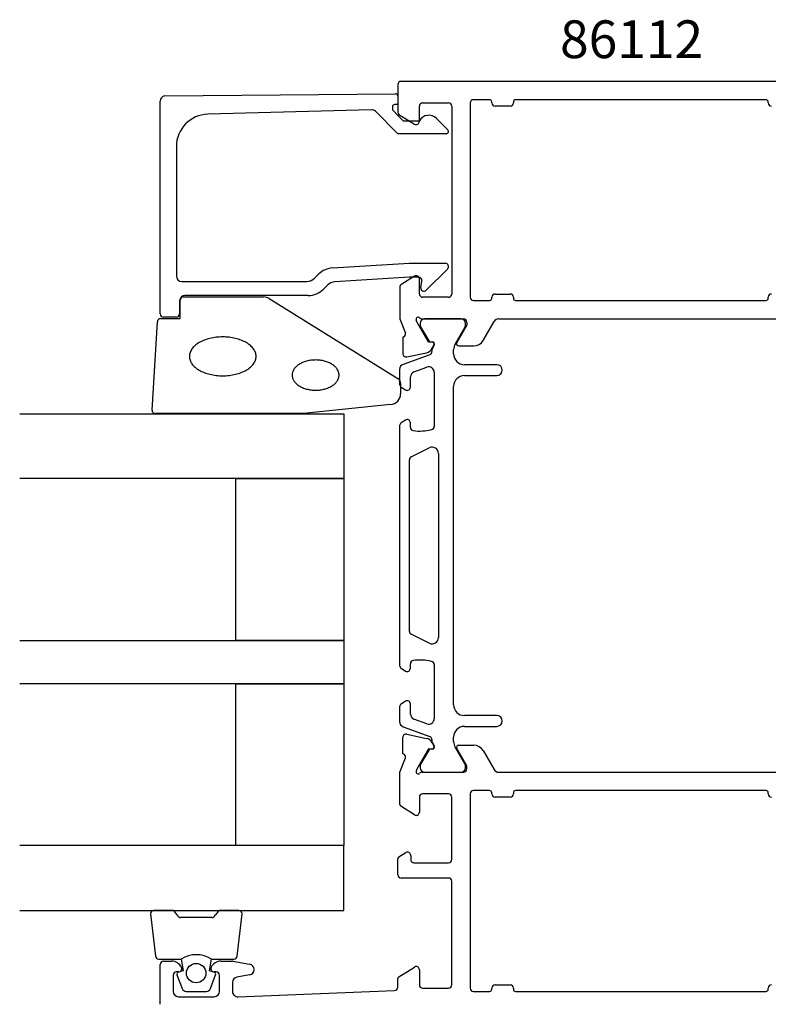
# Model space of a CAD drawing. Extents: x -94 to 17, y -152 to 1.
# Drawn here: x -94 to -25, y -99 to -8 of the extents above; entities that cross this region are included whole.
import ezdxf

# ---------------------------------------------------------------- set-up
doc = ezdxf.new("R2010")
doc.units = 0
doc.header["$LTSCALE"] = 4
for name, color, linetype in [('SAPA_ARTIKELNR', 4, 'CONTINUOUS'), ('SAPA_FOGBAND', 2, 'CONTINUOUS'), ('SAPA_GLAS', 4, 'CONTINUOUS'), ('SAPA_PROFIL', 7, 'CONTINUOUS')]:
    doc.layers.add(name, color=color, linetype=linetype)
doc.styles.add('ISO', font='txt')

msp = doc.modelspace()

# ---------------------------------------------------------------- linework, layer by layer
at = {"layer": 'SAPA_FOGBAND'}
for p, q in [((-79.325, -35.976), (-79.325, -34.276)), ((-79.025, -33.976), (-71.606, -33.976)), ((-71.085, -34.123), (-59.164, -41.53)), ((-81.925, -44.462), (-81.438, -36.262)), ((-81.139, -35.976), (-79.325, -35.976)), ((-58.925, -41.957), (-58.925, -42.952)), ((-59.847, -43.949), (-67.906, -44.775)), ((-67.945, -44.776), (-81.625, -44.776)), ((-82.073, -91.129), (-81.607, -95.029)), ((-80.064, -90.803), (-81.774, -90.803)), ((-79.572, -91.243), (-79.774, -91.025)), ((-75.894, -91.025), (-76.096, -91.243)), ((-73.894, -90.803), (-75.604, -90.803)), ((-74.061, -95.029), (-73.595, -91.129)), ((-76.386, -91.465), (-79.282, -91.465)), ((-81.308, -95.303), (-79.246, -95.303)), ((-79.246, -95.303), (-79.053, -96.393)), ((-79.246, -95.303), (-79.234, -95.303)), ((-76.615, -96.393), (-76.423, -95.303)), ((-76.434, -95.303), (-74.36, -95.303)), ((-79.053, -96.393), (-79.485, -96.509)), ((-76.183, -96.509), (-76.615, -96.393)), ((-79.621, -96.773), (-79.144, -98.043)), ((-76.524, -98.043), (-76.048, -96.773)), ((-78.769, -98.303), (-76.899, -98.303))]:
    msp.add_line(p, q, dxfattribs=at)
for points in [[(-78.474, -39.476, 0), (-78.47, -39.565, 0), (-78.459, -39.653, 0), (-78.44, -39.74, 0), (-78.414, -39.828, 0), (-78.381, -39.914, 0), (-78.341, -39.999, 0), (-78.293, -40.083, 0), (-78.239, -40.165, 0), (-78.177, -40.246, 0), (-78.109, -40.325, 0), (-78.034, -40.402, 0), (-77.954, -40.476, 0), (-77.866, -40.549, 0), (-77.773, -40.618, 0), (-77.674, -40.685, 0), (-77.57, -40.749, 0), (-77.46, -40.81, 0), (-77.346, -40.868, 0), (-77.226, -40.922, 0), (-77.102, -40.973, 0), (-76.974, -41.02, 0), (-76.843, -41.064, 0), (-76.707, -41.104, 0), (-76.569, -41.139, 0), (-76.428, -41.171, 0), (-76.284, -41.199, 0), (-76.138, -41.222, 0), (-75.99, -41.242, 0), (-75.841, -41.257, 0), (-75.691, -41.268, 0), (-75.54, -41.274, 0), (-75.388, -41.276, 0), (-75.237, -41.274, 0), (-75.086, -41.268, 0), (-74.936, -41.257, 0), (-74.786, -41.242, 0), (-74.639, -41.222, 0), (-74.493, -41.199, 0), (-74.349, -41.171, 0), (-74.208, -41.139, 0), (-74.069, -41.104, 0), (-73.934, -41.064, 0), (-73.802, -41.02, 0), (-73.674, -40.973, 0), (-73.55, -40.922, 0), (-73.431, -40.868, 0), (-73.316, -40.81, 0), (-73.207, -40.749, 0), (-73.102, -40.685, 0), (-73.003, -40.618, 0), (-72.91, -40.549, 0), (-72.823, -40.476, 0), (-72.742, -40.402, 0), (-72.667, -40.325, 0), (-72.599, -40.246, 0), (-72.538, -40.165, 0), (-72.483, -40.083, 0), (-72.436, -39.999, 0), (-72.395, -39.914, 0), (-72.362, -39.828, 0), (-72.336, -39.74, 0), (-72.318, -39.653, 0), (-72.307, -39.565, 0), (-72.303, -39.476, 0), (-72.307, -39.388, 0), (-72.318, -39.3, 0), (-72.336, -39.212, 0), (-72.362, -39.125, 0), (-72.395, -39.039, 0), (-72.436, -38.954, 0), (-72.483, -38.87, 0), (-72.538, -38.788, 0), (-72.599, -38.707, 0), (-72.667, -38.628, 0), (-72.742, -38.551, 0), (-72.823, -38.476, 0), (-72.91, -38.404, 0), (-73.003, -38.334, 0), (-73.102, -38.268, 0), (-73.207, -38.204, 0), (-73.316, -38.143, 0), (-73.431, -38.085, 0), (-73.55, -38.031, 0), (-73.674, -37.98, 0), (-73.802, -37.932, 0), (-73.934, -37.889, 0), (-74.069, -37.849, 0), (-74.208, -37.813, 0), (-74.349, -37.782, 0), (-74.493, -37.754, 0), (-74.639, -37.73, 0), (-74.786, -37.711, 0), (-74.936, -37.696, 0), (-75.086, -37.685, 0), (-75.237, -37.679, 0), (-75.388, -37.676, 0), (-75.54, -37.679, 0), (-75.691, -37.685, 0), (-75.841, -37.696, 0), (-75.99, -37.711, 0), (-76.138, -37.73, 0), (-76.284, -37.754, 0), (-76.428, -37.782, 0), (-76.569, -37.813, 0), (-76.707, -37.849, 0), (-76.843, -37.889, 0), (-76.974, -37.932, 0), (-77.102, -37.98, 0), (-77.226, -38.031, 0), (-77.346, -38.085, 0), (-77.46, -38.143, 0), (-77.57, -38.204, 0), (-77.674, -38.268, 0), (-77.773, -38.334, 0), (-77.866, -38.404, 0), (-77.954, -38.476, 0), (-78.034, -38.551, 0), (-78.109, -38.628, 0), (-78.177, -38.707, 0), (-78.239, -38.788, 0), (-78.293, -38.87, 0), (-78.341, -38.954, 0), (-78.381, -39.039, 0), (-78.414, -39.125, 0), (-78.44, -39.212, 0), (-78.459, -39.3, 0), (-78.47, -39.388, 0), (-78.474, -39.476, 0)], [(-68.956, -41.211, 0), (-68.954, -41.28, 0), (-68.946, -41.348, 0), (-68.933, -41.417, 0), (-68.914, -41.484, 0), (-68.891, -41.551, 0), (-68.863, -41.618, 0), (-68.829, -41.683, 0), (-68.791, -41.747, 0), (-68.748, -41.81, 0), (-68.7, -41.871, 0), (-68.648, -41.931, 0), (-68.591, -41.989, 0), (-68.529, -42.045, 0), (-68.464, -42.099, 0), (-68.394, -42.151, 0), (-68.321, -42.201, 0), (-68.244, -42.248, 0), (-68.163, -42.293, 0), (-68.08, -42.336, 0), (-67.993, -42.375, 0), (-67.903, -42.412, 0), (-67.81, -42.446, 0), (-67.715, -42.477, 0), (-67.618, -42.505, 0), (-67.519, -42.529, 0), (-67.418, -42.551, 0), (-67.315, -42.569, 0), (-67.211, -42.584, 0), (-67.106, -42.596, 0), (-67.001, -42.605, 0), (-66.895, -42.609, 0), (-66.788, -42.611, 0), (-66.682, -42.609, 0), (-66.576, -42.605, 0), (-66.47, -42.596, 0), (-66.365, -42.584, 0), (-66.261, -42.569, 0), (-66.159, -42.551, 0), (-66.058, -42.529, 0), (-65.959, -42.505, 0), (-65.861, -42.477, 0), (-65.766, -42.446, 0), (-65.674, -42.412, 0), (-65.584, -42.375, 0), (-65.497, -42.336, 0), (-65.413, -42.293, 0), (-65.332, -42.248, 0), (-65.255, -42.201, 0), (-65.182, -42.151, 0), (-65.113, -42.099, 0), (-65.047, -42.045, 0), (-64.986, -41.989, 0), (-64.929, -41.931, 0), (-64.876, -41.871, 0), (-64.829, -41.81, 0), (-64.785, -41.747, 0), (-64.747, -41.683, 0), (-64.714, -41.618, 0), (-64.686, -41.551, 0), (-64.662, -41.484, 0), (-64.644, -41.417, 0), (-64.631, -41.348, 0), (-64.623, -41.28, 0), (-64.621, -41.211, 0), (-64.623, -41.142, 0), (-64.631, -41.074, 0), (-64.644, -41.006, 0), (-64.662, -40.938, 0), (-64.686, -40.871, 0), (-64.714, -40.805, 0), (-64.747, -40.739, 0), (-64.785, -40.675, 0), (-64.829, -40.613, 0), (-64.876, -40.551, 0), (-64.929, -40.491, 0), (-64.986, -40.433, 0), (-65.047, -40.377, 0), (-65.113, -40.323, 0), (-65.182, -40.271, 0), (-65.255, -40.221, 0), (-65.332, -40.174, 0), (-65.413, -40.129, 0), (-65.497, -40.087, 0), (-65.584, -40.047, 0), (-65.674, -40.01, 0), (-65.766, -39.977, 0), (-65.861, -39.946, 0), (-65.959, -39.918, 0), (-66.058, -39.893, 0), (-66.159, -39.871, 0), (-66.261, -39.853, 0), (-66.365, -39.838, 0), (-66.47, -39.826, 0), (-66.576, -39.818, 0), (-66.682, -39.813, 0), (-66.788, -39.811, 0), (-66.895, -39.813, 0), (-67.001, -39.818, 0), (-67.106, -39.826, 0), (-67.211, -39.838, 0), (-67.315, -39.853, 0), (-67.418, -39.871, 0), (-67.519, -39.893, 0), (-67.618, -39.918, 0), (-67.715, -39.946, 0), (-67.81, -39.977, 0), (-67.903, -40.01, 0), (-67.993, -40.047, 0), (-68.08, -40.087, 0), (-68.163, -40.129, 0), (-68.244, -40.174, 0), (-68.321, -40.221, 0), (-68.394, -40.271, 0), (-68.464, -40.323, 0), (-68.529, -40.377, 0), (-68.591, -40.433, 0), (-68.648, -40.491, 0), (-68.7, -40.551, 0), (-68.748, -40.613, 0), (-68.791, -40.675, 0), (-68.829, -40.739, 0), (-68.863, -40.805, 0), (-68.891, -40.871, 0), (-68.914, -40.938, 0), (-68.933, -41.006, 0), (-68.946, -41.074, 0), (-68.954, -41.142, 0), (-68.956, -41.211, 0)]]:
    msp.add_polyline3d(points, dxfattribs=at)
msp.add_circle((-77.846, -96.611), 0.9, dxfattribs=at)
for centre, radius, start, end in [((-79.025, -34.276), 0.3, 90, 180), ((-71.606, -34.976), 1, 58.58599, 90), ((-81.139, -36.276), 0.3, 90, 177.32282), ((-59.425, -41.957), 0.5, 0, 58.58599), ((-59.925, -42.952), 1, 274.4749, 0), ((-81.625, -44.476), 0.3, 177.32282, 270), ((-67.945, -44.276), 0.5, 270, 274.4749), ((-81.774, -91.103), 0.3, 90, 185.1232), ((-80.064, -91.103), 0.3, 15, 90), ((-75.604, -91.103), 0.3, 90, 165), ((-73.894, -91.103), 0.3, 354.8768, 90), ((-79.282, -91.165), 0.3, 195, 270), ((-76.386, -91.165), 0.3, 270, 345), ((-81.308, -95.003), 0.3, 185.1232, 270), ((-77.834, -97.553), 2.65, 58.10921, 121.89079), ((-74.36, -95.003), 0.3, 270, 354.8768), ((-79.433, -96.702), 0.2, 105, 200.57642), ((-76.235, -96.702), 0.2, 339.42358, 75), ((-78.769, -97.903), 0.4, 200.57642, 270), ((-76.899, -97.903), 0.4, 270, 339.42358)]:
    msp.add_arc(centre, radius, start, end, dxfattribs=at)
at = {"layer": 'SAPA_GLAS'}
for p, q in [((-94.182, -44.803), (-64.182, -44.803)), ((-64.182, -44.803), (-64.182, -50.803)), ((-64.182, -50.803), (-94.182, -50.803)), ((-74.182, -65.803), (-74.182, -50.803)), ((-74.182, -50.803), (-64.182, -50.803)), ((-64.182, -50.803), (-64.182, -65.803)), ((-94.182, -65.803), (-64.182, -65.803)), ((-64.182, -65.803), (-74.182, -65.803)), ((-64.182, -65.803), (-64.182, -69.803)), ((-64.182, -69.803), (-94.182, -69.803)), ((-74.182, -84.803), (-74.182, -69.803)), ((-74.182, -69.803), (-64.182, -69.803)), ((-64.182, -69.803), (-64.182, -84.803)), ((-64.182, -84.803), (-94.182, -84.803)), ((-64.182, -84.803), (-74.182, -84.803)), ((-64.182, -90.803), (-64.182, -84.803)), ((-94.182, -90.803), (-64.182, -90.803))]:
    msp.add_line(p, q, dxfattribs=at)
at = {"layer": 'SAPA_PROFIL'}
for p, q in [((-59.182, -14.3), (-59.182, -16.889)), ((-14.482, -14), (-58.882, -14)), ((-80.758, -15.345), (-59.387, -15.149)), ((-80.758, -15.345), (-59.387, -15.149)), ((-59.182, -15.349), (-59.182, -16.149)), ((-59.182, -15.349), (-59.182, -16.149)), ((-81.182, -35.537), (-81.182, -15.839)), ((-81.182, -35.537), (-81.182, -15.839)), ((-59.682, -16.349), (-59.682, -16.566)), ((-59.682, -16.349), (-59.682, -16.566)), ((-59.182, -16.149), (-59.482, -16.149)), ((-59.182, -16.149), (-59.482, -16.149)), ((-57.182, -17.7), (-57.182, -16.3)), ((-56.882, -16), (-54.482, -16)), ((-54.182, -16.3), (-54.182, -33.7)), ((-52.482, -16), (-52.482, -34)), ((-50.682, -15.7), (-52.182, -15.7)), ((-50.482, -16), (-50.482, -15.9)), ((-48.782, -16.3), (-50.182, -16.3)), ((-48.482, -15.9), (-48.482, -16)), ((-25.082, -15.7), (-48.282, -15.7)), ((-24.882, -16), (-24.882, -15.9)), ((-61.627, -16.623), (-76.765, -17.042)), ((-61.627, -16.623), (-76.765, -17.042)), ((-59.182, -18.846), (-61.259, -16.769)), ((-59.182, -18.846), (-61.259, -16.769)), ((-59.624, -16.708), (-59.182, -17.149)), ((-59.624, -16.708), (-59.182, -17.149)), ((-59.182, -17.149), (-58.685, -17.646)), ((-59.182, -17.149), (-58.685, -17.646)), ((-59.088, -17.059), (-57.64, -17.955)), ((-58.685, -17.646), (-57.182, -17.646)), ((-58.685, -17.646), (-57.182, -17.646)), ((-55.605, -17.432), (-54.543, -18.494)), ((-55.605, -17.432), (-54.543, -18.494)), ((-54.688, -18.846), (-59.182, -18.846)), ((-54.688, -18.846), (-59.182, -18.846)), ((-79.682, -20.041), (-79.682, -32.037)), ((-79.682, -20.041), (-79.682, -32.037)), ((-65.217, -31.282), (-58.122, -30.846)), ((-65.217, -31.282), (-58.122, -30.846)), ((-58.122, -30.846), (-54.796, -30.846)), ((-58.122, -30.846), (-54.796, -30.846)), ((-66.889, -32.245), (-66.509, -31.864)), ((-66.889, -32.245), (-66.509, -31.864)), ((-54.574, -31.383), (-56.55, -33.358)), ((-54.574, -31.383), (-56.55, -33.358)), ((-79.182, -32.537), (-67.596, -32.537)), ((-79.182, -32.537), (-67.596, -32.537)), ((-58.082, -32.146), (-65.024, -32.572)), ((-58.082, -32.146), (-65.024, -32.572)), ((-57.643, -32.047), (-58.89, -32.841)), ((-57.248, -32.146), (-58.082, -32.146)), ((-57.248, -32.146), (-58.082, -32.146)), ((-57.182, -33.7), (-57.182, -32.3)), ((-57.058, -33.094), (-56.953, -32.498)), ((-57.058, -33.094), (-56.953, -32.498)), ((-65.67, -32.864), (-66.058, -33.252)), ((-65.67, -32.864), (-66.058, -33.252)), ((-58.982, -33.01), (-58.982, -36.006)), ((-50.182, -33.7), (-48.782, -33.7)), ((-79.382, -34.337), (-79.382, -35.537)), ((-79.382, -34.337), (-79.382, -35.537)), ((-67.472, -33.837), (-78.882, -33.837)), ((-67.472, -33.837), (-78.882, -33.837)), ((-54.482, -34), (-56.882, -34)), ((-52.182, -34.3), (-50.682, -34.3)), ((-50.482, -34.1), (-50.482, -34)), ((-48.482, -34), (-48.482, -34.1)), ((-48.282, -34.3), (-25.082, -34.3)), ((-24.882, -34.1), (-24.882, -34)), ((-79.682, -35.837), (-80.882, -35.837)), ((-79.682, -35.837), (-80.882, -35.837)), ((-58.982, -36.006), (-58.473, -37.323)), ((-57.432, -36.276), (-57.49, -36.085)), ((-56.348, -38.162), (-57.432, -36.276)), ((-57.11, -36.4), (-57.11, -36.582)), ((-57.11, -36.4), (-57.11, -36.582)), ((-56.937, -36), (-53.084, -36)), ((-53.31, -36), (-56.71, -36)), ((-53.31, -36), (-56.71, -36)), ((-52.91, -36.58), (-52.91, -36.4)), ((-52.91, -36.58), (-52.91, -36.4)), ((-52.784, -36.3), (-52.784, -36.6)), ((-51.283, -38), (-50.272, -36.25)), ((-49.839, -36), (-23.525, -36)), ((-57.07, -36.733), (-56.261, -38.131)), ((-57.07, -36.733), (-56.261, -38.131)), ((-53.876, -38.334), (-52.95, -36.73)), ((-53.876, -38.334), (-52.95, -36.73)), ((-52.784, -36.6), (-53.708, -38.2)), ((-58.673, -37.697), (-58.721, -37.712)), ((-58.721, -37.712), (-58.721, -39.215)), ((-56.026, -38.151), (-56.348, -38.162)), ((-56.261, -38.131), (-55.994, -38.131)), ((-56.261, -38.131), (-55.994, -38.131)), ((-58.349, -39.517), (-56.536, -39.136)), ((-55.812, -38.446), (-56.014, -38.796)), ((-55.812, -38.446), (-56.014, -38.796)), ((-55.995, -38.73), (-55.843, -38.445)), ((-54.01, -39.25), (-54.01, -38.834)), ((-54.01, -39.25), (-54.01, -38.834)), ((-53.534, -38.5), (-52.149, -38.5)), ((-56.221, -39.32), (-58.681, -40.215)), ((-56.221, -39.32), (-58.681, -40.215)), ((-59.01, -40.685), (-59.01, -42.067)), ((-59.01, -40.685), (-59.01, -42.067)), ((-57.681, -40.916), (-56.481, -40.479)), ((-57.681, -40.916), (-56.481, -40.479)), ((-55.81, -40.949), (-55.81, -45.965)), ((-55.81, -40.949), (-55.81, -45.965)), ((-50.01, -40.25), (-53.01, -40.25)), ((-50.01, -40.25), (-53.01, -40.25)), ((-58.01, -42.327), (-58.01, -41.385)), ((-58.01, -42.327), (-58.01, -41.385)), ((-53.01, -41.25), (-50.01, -41.25)), ((-53.01, -41.25), (-50.01, -41.25)), ((-58.874, -42.318), (-58.467, -42.582)), ((-58.874, -42.318), (-58.467, -42.582)), ((-54.01, -71.75), (-54.01, -42.25)), ((-54.01, -71.75), (-54.01, -42.25)), ((-58.472, -45.374), (-58.874, -45.635)), ((-58.472, -45.374), (-58.874, -45.635)), ((-59.01, -45.886), (-59.01, -68.114)), ((-59.01, -45.886), (-59.01, -68.114)), ((-58.01, -46.055), (-58.01, -45.627)), ((-58.01, -46.055), (-58.01, -45.627)), ((-57.944, -48.781), (-56.278, -47.951)), ((-57.944, -48.781), (-56.278, -47.951)), ((-58.11, -64.95), (-58.11, -49.05)), ((-58.11, -64.95), (-58.11, -49.05)), ((-55.41, -48.488), (-55.41, -65.512)), ((-55.41, -48.488), (-55.41, -65.512)), ((-56.278, -66.049), (-57.944, -65.219)), ((-56.278, -66.049), (-57.944, -65.219)), ((-58.874, -68.365), (-58.472, -68.626)), ((-58.874, -68.365), (-58.472, -68.626)), ((-58.01, -68.373), (-58.01, -67.945)), ((-58.01, -68.373), (-58.01, -67.945)), ((-55.81, -68.035), (-55.81, -73.051)), ((-55.81, -68.035), (-55.81, -73.051)), ((-59.01, -71.933), (-59.01, -73.315)), ((-59.01, -71.933), (-59.01, -73.315)), ((-58.467, -71.418), (-58.874, -71.682)), ((-58.467, -71.418), (-58.874, -71.682)), ((-58.467, -71.418), (-58.467, -71.418)), ((-58.01, -72.615), (-58.01, -71.673)), ((-58.01, -72.615), (-58.01, -71.673)), ((-50.01, -72.75), (-53.01, -72.75)), ((-50.01, -72.75), (-53.01, -72.75)), ((-58.681, -73.785), (-56.221, -74.68)), ((-58.681, -73.785), (-56.221, -74.68)), ((-56.481, -73.521), (-57.681, -73.084)), ((-56.481, -73.521), (-57.681, -73.084)), ((-53.01, -73.75), (-50.01, -73.75)), ((-53.01, -73.75), (-50.01, -73.75)), ((-58.721, -76.288), (-58.721, -74.785)), ((-58.349, -74.483), (-56.536, -74.864)), ((-54.01, -75.166), (-54.01, -74.75)), ((-54.01, -75.166), (-54.01, -74.75)), ((-56.014, -75.204), (-55.812, -75.554)), ((-56.014, -75.204), (-55.812, -75.554)), ((-55.995, -75.27), (-55.843, -75.555)), ((-52.95, -77.27), (-53.876, -75.666)), ((-52.95, -77.27), (-53.876, -75.666)), ((-53.534, -75.5), (-52.149, -75.5)), ((-58.673, -76.303), (-58.721, -76.288)), ((-56.348, -75.838), (-57.432, -77.724)), ((-56.261, -75.869), (-57.07, -77.267)), ((-56.261, -75.869), (-57.07, -77.267)), ((-56.026, -75.849), (-56.348, -75.838)), ((-55.994, -75.869), (-56.261, -75.869)), ((-55.994, -75.869), (-56.261, -75.869)), ((-52.784, -77.4), (-53.708, -75.8)), ((-51.283, -76), (-50.272, -77.75)), ((-58.983, -77.996), (-58.473, -76.677)), ((-57.11, -77.418), (-57.11, -77.6)), ((-57.11, -77.418), (-57.11, -77.6)), ((-52.91, -77.6), (-52.91, -77.42)), ((-52.91, -77.6), (-52.91, -77.42)), ((-52.784, -77.7), (-52.784, -77.4)), ((-58.983, -80.99), (-58.983, -77.996)), ((-57.432, -77.724), (-57.49, -77.915)), ((-56.937, -78), (-53.084, -78)), ((-56.71, -78), (-53.31, -78)), ((-56.71, -78), (-53.31, -78)), ((-49.839, -78), (-23.527, -78)), ((-54.483, -80), (-56.883, -80)), ((-52.483, -80), (-52.483, -98)), ((-50.682, -79.7), (-52.183, -79.7)), ((-50.482, -80), (-50.482, -79.9)), ((-48.482, -79.9), (-48.482, -80)), ((-25.084, -79.7), (-48.282, -79.7)), ((-24.884, -80), (-24.884, -79.9)), ((-57.644, -81.953), (-58.89, -81.159)), ((-57.183, -80.3), (-57.183, -81.7)), ((-54.183, -86.1), (-54.183, -80.3)), ((-48.782, -80.3), (-50.182, -80.3)), ((-59.088, -85.846), (-58.441, -85.445)), ((-57.983, -85.7), (-57.983, -86.1)), ((-59.183, -87.5), (-59.183, -86.016)), ((-57.683, -86.4), (-54.483, -86.4)), ((-54.483, -87.8), (-58.883, -87.8)), ((-54.183, -97.7), (-54.183, -88.1)), ((-80.883, -95.503), (-80.115, -95.503)), ((-75.551, -95.503), (-74.553, -95.503)), ((-74.466, -95.51), (-72.896, -95.787)), ((-81.183, -99.5), (-81.183, -95.803)), ((-79.483, -96.503), (-79.683, -96.503)), ((-79.212, -96.074), (-79.212, -96.074)), ((-75.983, -96.503), (-76.183, -96.503)), ((-59.088, -96.941), (-57.641, -96.045)), ((-57.183, -96.3), (-57.183, -97.7)), ((-79.983, -96.803), (-79.983, -98.3)), ((-75.683, -98.3), (-75.683, -96.803)), ((-74.483, -97.471), (-74.483, -98.3)), ((-72.896, -96.772), (-74.07, -96.979)), ((-59.183, -97.912), (-59.183, -97.111)), ((-73.944, -98.798), (-59.471, -98.212)), ((-56.883, -98), (-54.483, -98)), ((-52.183, -98.3), (-50.682, -98.3)), ((-50.482, -98.1), (-50.482, -98)), ((-50.482, -98.1), (-50.482, -98.1)), ((-50.182, -97.7), (-48.782, -97.7)), ((-48.482, -98), (-48.482, -98.1)), ((-48.282, -98.3), (-25.084, -98.3)), ((-24.884, -98.1), (-24.884, -98)), ((-79.483, -98.8), (-76.183, -98.8))]:
    msp.add_line(p, q, dxfattribs=at)
for centre, radius, start, end in [((-58.882, -14.3), 0.3, 89.98546, 180), ((-80.682, -15.839), 0.5, 98.6935, 180), ((-80.682, -15.839), 0.5, 98.6935, 180), ((-59.382, -15.349), 0.2, 360, 91.32476), ((-59.382, -15.349), 0.2, 360, 91.32476), ((-59.482, -16.349), 0.2, 90, 180), ((-59.482, -16.349), 0.2, 90, 180), ((-56.882, -16.3), 0.3, 90, 180), ((-54.482, -16.3), 0.3, 0, 90), ((-52.182, -16), 0.3, 90, 180), ((-50.682, -15.9), 0.2, 0, 90), ((-50.182, -16), 0.3, 180, 270), ((-48.782, -16), 0.3, 270, 360), ((-48.282, -15.9), 0.2, 90, 180), ((-25.082, -15.9), 0.2, 0, 90), ((-24.582, -16), 0.3, 180, 270), ((-76.682, -20.041), 3, 91.58754, 180), ((-76.682, -20.041), 3, 91.58754, 180), ((-61.613, -17.123), 0.5, 45, 91.58754), ((-61.613, -17.123), 0.5, 45, 91.58754), ((-59.482, -16.566), 0.2, 180, 224.98998), ((-59.482, -16.566), 0.2, 180, 224.98998), ((-58.982, -16.889), 0.2, 180, 238.22843), ((-56.312, -18.139), 1, 45, 150.45342), ((-56.312, -18.139), 1, 45, 150.45342), ((-57.482, -17.7), 0.3, 238.22843, 360), ((-54.688, -18.64), 0.206, 270, 45), ((-54.688, -18.64), 0.206, 270, 45), ((-54.796, -31.16), 0.314, 315, 90), ((-54.796, -31.16), 0.314, 315, 90), ((-65.095, -33.278), 2, 93.51288, 135), ((-65.095, -33.278), 2, 93.51288, 135), ((-79.182, -32.037), 0.5, 180, 270), ((-79.182, -32.037), 0.5, 180, 270), ((-67.596, -31.537), 1, 270, 315), ((-67.596, -31.537), 1, 270, 315), ((-64.963, -33.571), 1, 93.51288, 135), ((-64.963, -33.571), 1, 93.51288, 135), ((-57.482, -32.3), 0.3, 0, 122.50308), ((-57.248, -32.446), 0.3, 350, 90), ((-57.248, -32.446), 0.3, 350, 90), ((-67.472, -31.837), 2, 270, 315), ((-67.472, -31.837), 2, 270, 315), ((-58.782, -33.01), 0.2, 122.50308, 180), ((-56.882, -33.7), 0.3, 180, 270), ((-56.762, -33.146), 0.3, 170, 315), ((-56.762, -33.146), 0.3, 170, 315), ((-54.482, -33.7), 0.3, 270, 360), ((-50.182, -34), 0.3, 90, 180), ((-48.782, -34), 0.3, 360, 90), ((-24.582, -34), 0.3, 90, 180), ((-78.882, -34.337), 0.5, 90, 180), ((-78.882, -34.337), 0.5, 90, 180), ((-52.182, -34), 0.3, 180, 270), ((-50.682, -34.1), 0.2, 270, 360), ((-48.282, -34.1), 0.2, 180, 270), ((-25.082, -34.1), 0.2, 270, 360), ((-80.882, -35.537), 0.3, 180, 270), ((-80.882, -35.537), 0.3, 180, 270), ((-79.682, -35.537), 0.3, 270, 0), ((-79.682, -35.537), 0.3, 270, 0), ((-57.3, -36.038), 0.196, 44.53827, 193.85279), ((-56.937, -35.7), 0.3, 221.81031, 270), ((-56.71, -36.4), 0.4, 90, 180), ((-56.71, -36.4), 0.4, 90, 180), ((-53.31, -36.4), 0.4, 360, 90), ((-53.31, -36.4), 0.4, 360, 90), ((-53.084, -36.3), 0.3, 360, 90), ((-49.839, -36.5), 0.5, 90, 150), ((-58.76, -37.41), 0.3, 286.88, 16.88), ((-56.81, -36.582), 0.3, 180, 210.03818), ((-56.81, -36.582), 0.3, 180, 210.03818), ((-53.21, -36.58), 0.3, 330, 360), ((-53.21, -36.58), 0.3, 330, 360), ((-56.02, -38.351), 0.2, 331.88, 91.88), ((-55.994, -38.341), 0.21, 330, 90), ((-55.994, -38.341), 0.21, 330, 90), ((-53.534, -38.3), 0.2, 150, 270), ((-52.149, -37.5), 1, 270, 330), ((-58.413, -39.216), 0.308, 179.88, 281.88), ((-56.701, -38.353), 0.8, 281.88, 331.88), ((-56.323, -39.038), 0.3, 290, 350.33063), ((-56.323, -39.038), 0.3, 290, 350.33063), ((-57.21, -38.887), 1.2, 350.33063, 4.35487), ((-57.21, -38.887), 1.2, 350.33063, 4.35487), ((-53.01, -38.834), 1, 150, 180), ((-53.01, -38.834), 1, 150, 180), ((-53.01, -39.25), 1, 180, 270), ((-53.01, -39.25), 1, 180, 270), ((-58.51, -40.685), 0.5, 110, 180), ((-58.51, -40.685), 0.5, 110, 180), ((-57.51, -41.385), 0.5, 110, 180), ((-57.51, -41.385), 0.5, 110, 180), ((-56.31, -40.949), 0.5, 360, 110), ((-56.31, -40.949), 0.5, 360, 110), ((-50.01, -40.75), 0.5, 270, 90), ((-50.01, -40.75), 0.5, 270, 90), ((-53.01, -42.25), 1, 90, 180), ((-53.01, -42.25), 1, 90, 180), ((-58.71, -42.067), 0.3, 180, 237), ((-58.71, -42.067), 0.3, 180, 237), ((-58.31, -42.327), 0.3, 238.48164, 0), ((-58.31, -42.327), 0.3, 238.48164, 0), ((-58.31, -45.627), 0.3, 0, 122.50308), ((-58.31, -45.627), 0.3, 0, 122.50308), ((-58.71, -45.886), 0.3, 123, 180), ((-58.71, -45.886), 0.3, 123, 180), ((-57.71, -46.055), 0.3, 180, 261.92385), ((-57.71, -46.055), 0.3, 180, 261.92385), ((-57.137, -42.053), 4.343, 261.8468, 284.28895), ((-57.137, -42.053), 4.343, 261.8468, 284.28895), ((-56.11, -45.965), 0.3, 278.73126, 0), ((-56.11, -45.965), 0.3, 278.73126, 0), ((-56.01, -48.488), 0.6, 360, 116.5), ((-56.01, -48.488), 0.6, 360, 116.5), ((-57.81, -49.05), 0.3, 116.5, 180), ((-57.81, -49.05), 0.3, 116.5, 180), ((-57.81, -64.95), 0.3, 180, 243.5), ((-57.81, -64.95), 0.3, 180, 243.5), ((-56.01, -65.512), 0.6, 243.5, 360), ((-56.01, -65.512), 0.6, 243.5, 360), ((-58.71, -68.114), 0.3, 180, 237), ((-58.71, -68.114), 0.3, 180, 237), ((-58.31, -68.373), 0.3, 237.49692, 359.99999), ((-58.31, -68.373), 0.3, 237.49692, 359.99999), ((-57.71, -67.945), 0.3, 98.07615, 180), ((-57.71, -67.945), 0.3, 98.07615, 180), ((-57.137, -71.947), 4.343, 75.71104, 98.15321), ((-57.137, -71.947), 4.343, 75.71104, 98.15321), ((-56.11, -68.035), 0.3, 360, 81.26874), ((-56.11, -68.035), 0.3, 360, 81.26874), ((-58.71, -71.933), 0.3, 123, 180), ((-58.71, -71.933), 0.3, 123, 180), ((-58.31, -71.673), 0.3, 360, 121.51831), ((-58.31, -71.673), 0.3, 360, 121.51831), ((-53.01, -71.75), 1, 180, 270), ((-53.01, -71.75), 1, 180, 270), ((-57.51, -72.615), 0.5, 180, 250), ((-57.51, -72.615), 0.5, 180, 250), ((-50.01, -73.25), 0.5, 270.00002, 89.99998), ((-50.01, -73.25), 0.5, 270.00002, 89.99998), ((-58.51, -73.315), 0.5, 180, 250), ((-58.51, -73.315), 0.5, 180, 250), ((-56.31, -73.051), 0.5, 250, 0), ((-56.31, -73.051), 0.5, 250, 0), ((-53.01, -74.75), 1, 90, 180), ((-53.01, -74.75), 1, 90, 180), ((-58.413, -74.784), 0.308, 78.12, 180.12), ((-56.323, -74.962), 0.3, 9.66937, 70), ((-56.323, -74.962), 0.3, 9.66937, 70), ((-56.701, -75.647), 0.8, 28.12, 78.12), ((-57.21, -75.113), 1.2, 355.64515, 9.66935), ((-57.21, -75.113), 1.2, 355.64515, 9.66935), ((-56.02, -75.649), 0.2, 268.12, 28.12), ((-55.994, -75.659), 0.21, 270, 30), ((-55.994, -75.659), 0.21, 270, 30), ((-53.01, -75.166), 1, 180, 210), ((-53.01, -75.166), 1, 180, 210), ((-53.534, -75.7), 0.2, 90, 210), ((-52.149, -76.5), 1, 30, 90), ((-58.76, -76.59), 0.3, 343.12, 73.12), ((-56.81, -77.418), 0.3, 149.96182, 180), ((-56.81, -77.418), 0.3, 149.96182, 180), ((-53.21, -77.42), 0.3, 0, 30), ((-53.21, -77.42), 0.3, 0, 30), ((-57.3, -77.962), 0.196, 166.14721, 315.46173), ((-56.937, -78.3), 0.3, 90, 138.18969), ((-56.71, -77.6), 0.4, 180, 270), ((-56.71, -77.6), 0.4, 180, 270), ((-53.31, -77.6), 0.4, 270, 0), ((-53.31, -77.6), 0.4, 270, 0), ((-53.084, -77.7), 0.3, 270, 360), ((-49.839, -77.5), 0.5, 210, 270), ((-56.883, -80.3), 0.3, 90, 180), ((-54.483, -80.3), 0.3, 360, 90), ((-52.183, -80), 0.3, 90, 180), ((-50.682, -79.9), 0.2, 360, 90), ((-50.182, -80), 0.3, 180, 270), ((-48.782, -80), 0.3, 270, 360), ((-48.282, -79.9), 0.2, 90, 180), ((-25.084, -79.9), 0.2, 360, 90), ((-24.584, -80), 0.3, 180, 270), ((-58.783, -80.99), 0.2, 180, 237.49692), ((-57.483, -81.7), 0.3, 237.49692, 360), ((-58.283, -85.7), 0.3, 360, 121.77157), ((-58.983, -86.016), 0.2, 121.77157, 180), ((-57.683, -86.1), 0.3, 180, 270), ((-54.483, -86.1), 0.3, 270, 0), ((-58.883, -87.5), 0.3, 180, 270), ((-54.483, -88.1), 0.3, 360, 90), ((-80.883, -95.803), 0.3, 90, 180), ((-80.115, -96.503), 1, 25.37693, 90), ((-75.551, -96.503), 1, 90, 154.62307), ((-74.553, -96.003), 0.5, 80, 90), ((-79.683, -96.803), 0.3, 90, 180), ((-79.483, -96.203), 0.3, 270, 25.37693), ((-76.183, -96.203), 0.3, 154.62307, 270), ((-75.983, -96.803), 0.3, 0, 90), ((-72.983, -96.279), 0.5, 280, 80), ((-57.483, -96.3), 0.3, 360, 121.77157), ((-73.983, -97.471), 0.5, 100, 180), ((-58.983, -97.111), 0.2, 121.77157, 180), ((-79.483, -98.3), 0.5, 180, 270), ((-76.183, -98.3), 0.5, 270, 0), ((-73.983, -98.3), 0.5, 180, 274.48447), ((-59.483, -97.912), 0.3, 272.32174, 0), ((-56.883, -97.7), 0.3, 180, 270), ((-54.483, -97.7), 0.3, 270, 0), ((-52.183, -98), 0.3, 180, 270), ((-50.682, -98.1), 0.2, 270, 0), ((-50.182, -98), 0.3, 90, 180), ((-48.782, -98), 0.3, 0, 90), ((-48.282, -98.1), 0.2, 180, 270), ((-25.084, -98.1), 0.2, 270.01449, 0), ((-24.584, -98), 0.3, 90, 180)]:
    msp.add_arc(centre, radius, start, end, dxfattribs=at)

# ---------------------------------------------------------------- texts
at = {"layer": 'SAPA_ARTIKELNR', "style": 'ISO'}
msp.add_text('86112', height=3.5, dxfattribs=at).set_placement((-44.163, -11.849, 0))

doc.saveas('drawing.dxf')
